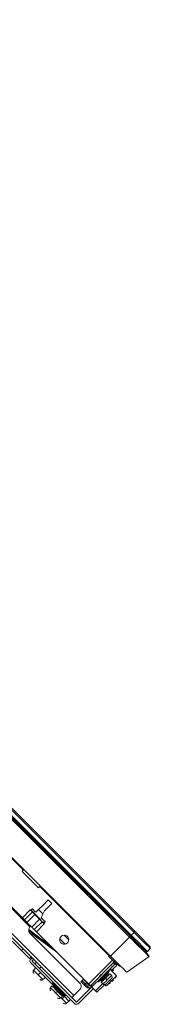
# Model space of a CAD drawing. Units: inches. Extents: x 0 to 23.4, y 0 to 16.5.
# Drawn here: x 10.5 to 10.7, y 10.1 to 11.8 of the extents above; entities that cross this region are included whole.
import ezdxf

# ---------------------------------------------------------------- set-up
doc = ezdxf.new("R2010")
doc.units = ezdxf.units.IN
doc.header["$MEASUREMENT"] = 0
doc.layers.add('Calque 1', color=7, linetype='Continuous')

msp = doc.modelspace()

# ---------------------------------------------------------------- linework, layer by layer
at = {"layer": 'Calque 1', "lineweight": 0}
for points in [[(9.0907, 11.8089), (10.6705, 10.2291)], [(9.0921, 11.8104), (10.672, 10.2305)], [(9.0924, 11.8106), (10.6722, 10.2307)], [(9.0938, 11.812), (10.6736, 10.2321)], [(9.0988, 11.817), (10.6786, 10.2371)], [(9.1002, 11.8184), (10.68, 10.2385)], [(10.6377, 10.1962), (9.0578, 11.776)], [(9.1645, 11.738), (10.5996, 10.3029)], [(8.9894, 11.7124), (10.574, 10.1277)], [(9.0394, 11.6553), (10.517, 10.1778)], [(10.4866, 10.3449), (9.8608, 10.9707)], [(10.4859, 10.3442), (10.4844, 10.3427)], [(10.5128, 10.3143), (10.5081, 10.3189), (10.4989, 10.3282), (10.4844, 10.3427)], [(10.4866, 10.3449), (10.4865, 10.3449), (10.4864, 10.3448), (10.4863, 10.3446), (10.486, 10.3444), (10.4859, 10.3442)], [(10.4866, 10.3449), (10.4868, 10.3451), (10.4872, 10.3456), (10.4877, 10.3461)], [(10.4326, 10.3148), (10.4372, 10.3102), (10.4558, 10.2917), (10.4703, 10.2771), (10.4849, 10.2625)], [(10.4981, 10.2467), (10.4348, 10.3101)], [(10.5128, 10.3143), (10.5143, 10.3158)], [(10.5143, 10.3158), (10.5145, 10.316), (10.5147, 10.3162), (10.5149, 10.3164), (10.515, 10.3165), (10.515, 10.3165)], [(10.5161, 10.3177), (10.5157, 10.3172), (10.5152, 10.3167), (10.515, 10.3165), (10.515, 10.3165)], [(10.635, 10.1965), (10.515, 10.3165)], [(10.5083, 10.272), (10.5129, 10.2766), (10.5213, 10.285), (10.5297, 10.2934)], [(10.5359, 10.2873), (10.5312, 10.2827), (10.5231, 10.2745)], [(10.5297, 10.2934), (10.5344, 10.2888), (10.5359, 10.2873)], [(10.5996, 10.3029), (10.5999, 10.3031)], [(10.6024, 10.3001), (10.6026, 10.3003)], [(10.672, 10.2305), (10.6024, 10.3001)], [(10.4062, 10.283), (10.4835, 10.2057)], [(10.4985, 10.2762), (10.4849, 10.2625)], [(10.5022, 10.2725), (10.4886, 10.2588)], [(10.4985, 10.2762), (10.5003, 10.2768), (10.5015, 10.2773), (10.5026, 10.2777)], [(10.5022, 10.2725), (10.4985, 10.2762)], [(10.4998, 10.2749), (10.5026, 10.2777)], [(10.5168, 10.259), (10.5004, 10.2755)], [(10.5022, 10.2725), (10.5033, 10.2714), (10.5048, 10.27), (10.5066, 10.2681)], [(10.5026, 10.2777), (10.5072, 10.273), (10.5083, 10.272)], [(10.5026, 10.2777), (10.5026, 10.2777)], [(10.513, 10.2767), (10.5206, 10.2691)], [(10.5231, 10.2745), (10.5204, 10.2686), (10.5177, 10.2626)], [(10.4849, 10.2625), (10.4886, 10.2588)], [(10.4866, 10.2608), (10.4854, 10.2621)], [(10.4894, 10.2581), (10.4886, 10.2588)], [(10.4929, 10.2545), (10.4913, 10.2562), (10.4898, 10.2576), (10.4886, 10.2588)], [(10.4894, 10.2581), (10.4894, 10.2581)], [(10.4894, 10.2581), (10.4894, 10.2581)], [(10.4894, 10.2581), (10.4894, 10.2581)], [(10.4894, 10.2581), (10.4894, 10.2581)], [(10.5066, 10.2681), (10.4929, 10.2545)], [(10.4929, 10.2545), (10.5011, 10.2463)], [(10.5011, 10.2463), (10.5148, 10.2599)], [(10.5055, 10.242), (10.5191, 10.2556)], [(10.5148, 10.2599), (10.5066, 10.2681)], [(10.5148, 10.2599), (10.5164, 10.2583), (10.5179, 10.2568), (10.5191, 10.2556)], [(10.5177, 10.2626), (10.5223, 10.258), (10.5243, 10.256)], [(10.5228, 10.2519), (10.5191, 10.2556)], [(10.5221, 10.2537), (10.5203, 10.2556)], [(10.5243, 10.256), (10.5215, 10.2532)], [(10.5243, 10.256), (10.5236, 10.2542), (10.5232, 10.2531), (10.5228, 10.2519)], [(10.5243, 10.256), (10.5243, 10.256)], [(10.4981, 10.2356), (10.4966, 10.2378), (10.4959, 10.2403), (10.496, 10.243), (10.4971, 10.2454), (10.4981, 10.2467)], [(10.5349, 10.2126), (10.496, 10.2421)], [(10.496, 10.2406), (10.52, 10.2227), (10.5385, 10.2089)], [(10.5387, 10.2087), (10.496, 10.2406)], [(10.5445, 10.2029), (10.4963, 10.2389)], [(10.5844, 10.1493), (10.4981, 10.2356)], [(10.5055, 10.242), (10.5044, 10.243), (10.503, 10.2445), (10.5011, 10.2463)], [(10.5055, 10.242), (10.5092, 10.2383)], [(10.5092, 10.2383), (10.5228, 10.2519)], [(10.5092, 10.2383), (10.5138, 10.2336), (10.5231, 10.2244), (10.5323, 10.2151), (10.5509, 10.1966), (10.5601, 10.1873), (10.57, 10.1774), (10.5849, 10.1625), (10.5998, 10.1477)], [(10.6736, 10.2321), (10.6786, 10.2372)], [(10.6786, 10.2372), (10.68, 10.2385)], [(10.6786, 10.2371), (10.6828, 10.233), (10.6908, 10.225), (10.6984, 10.2174), (10.7038, 10.212), (10.7063, 10.2095), (10.7065, 10.2093)], [(10.68, 10.2385), (10.6842, 10.2344), (10.6922, 10.2264), (10.6993, 10.2193), (10.7042, 10.2144), (10.7064, 10.2122), (10.7065, 10.2121)], [(10.563, 10.2189), (10.5608, 10.2174), (10.5583, 10.2167), (10.5556, 10.2168), (10.5532, 10.2179), (10.5512, 10.2197), (10.55, 10.222), (10.5496, 10.2246), (10.55, 10.2272), (10.5514, 10.2295), (10.5519, 10.2301)], [(10.559, 10.2169), (10.5498, 10.226)], [(10.5519, 10.2301), (10.5541, 10.2316), (10.5566, 10.2323), (10.5592, 10.2322), (10.5617, 10.2311), (10.5636, 10.2294), (10.5649, 10.2271), (10.5653, 10.2244), (10.5648, 10.2218), (10.5635, 10.2195), (10.563, 10.2189)], [(10.5653, 10.2244), (10.5574, 10.2323)], [(10.6376, 10.1962), (10.6706, 10.2291)], [(10.6705, 10.2291), (10.6761, 10.2235), (10.6817, 10.2179), (10.6868, 10.2128), (10.6916, 10.208), (10.6957, 10.2039), (10.6991, 10.2005), (10.7017, 10.1979), (10.7034, 10.1962), (10.7043, 10.1954)], [(10.6706, 10.2291), (10.672, 10.2305)], [(10.672, 10.2305), (10.6722, 10.2307)], [(10.6975, 10.205), (10.6973, 10.2052), (10.6949, 10.2076), (10.69, 10.2126), (10.6829, 10.2196), (10.6747, 10.2278), (10.672, 10.2305)], [(10.672, 10.2305), (10.6803, 10.2222), (10.6878, 10.2147), (10.6935, 10.209), (10.6943, 10.2082)], [(10.6722, 10.2307), (10.6736, 10.2321)], [(10.6722, 10.2307), (10.6764, 10.2266), (10.6844, 10.2186), (10.6915, 10.2115), (10.6964, 10.2066), (10.6986, 10.2044), (10.6987, 10.2043)], [(10.6736, 10.2321), (10.6778, 10.228), (10.6858, 10.22), (10.6934, 10.2124), (10.6988, 10.207), (10.7013, 10.2045), (10.7015, 10.2043)], [(10.4835, 10.2057), (10.4863, 10.2084)], [(10.4835, 10.2057), (10.4881, 10.2011), (10.4922, 10.197), (10.4953, 10.1939), (10.4971, 10.1921), (10.4974, 10.1917)], [(10.6969, 10.2057), (10.697, 10.2055)], [(10.7043, 10.1954), (10.6975, 10.205)], [(10.6987, 10.2043), (10.7015, 10.2043)], [(10.7015, 10.2043), (10.7065, 10.2093)], [(10.7065, 10.2093), (10.7065, 10.2121)], [(10.4974, 10.1917), (10.5002, 10.1945)], [(10.4995, 10.191), (10.4985, 10.1896), (10.4981, 10.1881), (10.4982, 10.1864), (10.4988, 10.185), (10.4995, 10.1842)], [(10.5016, 10.1931), (10.4995, 10.191)], [(10.4995, 10.1842), (10.5393, 10.1443)], [(10.5002, 10.1945), (10.5003, 10.1946), (10.5004, 10.1947), (10.5005, 10.1948), (10.5007, 10.195), (10.5009, 10.1951)], [(10.5022, 10.1882), (10.5021, 10.188), (10.502, 10.1877), (10.502, 10.1874), (10.5021, 10.1871), (10.5022, 10.1869)], [(10.5044, 10.1904), (10.5022, 10.1882)], [(10.5022, 10.1869), (10.5058, 10.1833)], [(10.5091, 10.1856), (10.5063, 10.1829)], [(10.5175, 10.1773), (10.5147, 10.1801), (10.5122, 10.1825), (10.5104, 10.1844), (10.5093, 10.1854), (10.5091, 10.1856)], [(10.6411, 10.189), (10.5997, 10.1477)], [(10.644, 10.1861), (10.6027, 10.1447)], [(10.6343, 10.1958), (10.6345, 10.1961), (10.6347, 10.1962), (10.6349, 10.1964), (10.635, 10.1965), (10.635, 10.1965)], [(10.6411, 10.189), (10.6365, 10.1936), (10.6343, 10.1958)], [(10.635, 10.1965), (10.6351, 10.1967), (10.6356, 10.1972), (10.6361, 10.1977)], [(10.6656, 10.1683), (10.6643, 10.1695), (10.66, 10.1738), (10.6532, 10.1806), (10.6446, 10.1892), (10.6377, 10.1962)], [(10.644, 10.1861), (10.6439, 10.1863), (10.6434, 10.1867), (10.6426, 10.1875), (10.6417, 10.1884), (10.6411, 10.189)], [(10.6428, 10.1846), (10.645, 10.1823)], [(10.6455, 10.1883), (10.6436, 10.1865)], [(10.6467, 10.1871), (10.6461, 10.187), (10.6449, 10.1865), (10.6442, 10.186)], [(10.6442, 10.186), (10.6464, 10.1837)], [(10.6478, 10.1837), (10.6475, 10.1839), (10.6472, 10.184), (10.6469, 10.184), (10.6465, 10.1838), (10.6464, 10.1837)], [(10.6656, 10.1682), (10.7043, 10.1954)], [(10.5044, 10.1715), (10.5039, 10.1709), (10.5036, 10.1703), (10.5035, 10.1696), (10.5034, 10.1688), (10.5035, 10.1681), (10.5038, 10.1674), (10.5041, 10.1668), (10.5046, 10.1662)], [(10.5079, 10.1757), (10.5061, 10.1736), (10.5043, 10.1715)], [(10.5124, 10.1635), (10.5093, 10.1666), (10.5067, 10.1692), (10.505, 10.1709), (10.5044, 10.1715)], [(10.5147, 10.1745), (10.5119, 10.1773), (10.5094, 10.1797), (10.5076, 10.1816), (10.5065, 10.1827), (10.5063, 10.1829)], [(10.5162, 10.1674), (10.5124, 10.1635)], [(10.5175, 10.1773), (10.5147, 10.1745)], [(10.5752, 10.114), (10.5147, 10.1745)], [(10.578, 10.1167), (10.5175, 10.1773)], [(10.5181, 10.1776), (10.5176, 10.1771)], [(10.645, 10.1823), (10.6404, 10.1777), (10.6311, 10.1684), (10.6218, 10.1592), (10.6064, 10.1438)], [(10.6359, 10.1704), (10.6359, 10.1705), (10.6351, 10.1697), (10.6334, 10.1679), (10.6308, 10.1653), (10.6277, 10.1622), (10.6262, 10.1608)], [(10.6392, 10.181), (10.6341, 10.1764)], [(10.636, 10.1705), (10.6352, 10.1712), (10.6345, 10.1719)], [(10.6479, 10.1619), (10.6415, 10.1683), (10.6362, 10.1736)], [(10.6372, 10.1745), (10.64, 10.1717)], [(10.6399, 10.1717), (10.639, 10.1708)], [(10.6483, 10.1801), (10.6478, 10.1796), (10.6465, 10.1782), (10.6444, 10.1762), (10.6418, 10.1736), (10.6399, 10.1717)], [(10.6413, 10.173), (10.6413, 10.1731), (10.6405, 10.1723), (10.6404, 10.1722)], [(10.6426, 10.1716), (10.6427, 10.1717), (10.6419, 10.1709), (10.6404, 10.1694)], [(10.6427, 10.1717), (10.642, 10.1724), (10.6413, 10.1731)], [(10.646, 10.1637), (10.6448, 10.1652), (10.6434, 10.1669)], [(10.6464, 10.1837), (10.6463, 10.1836), (10.6461, 10.1834), (10.6457, 10.1831), (10.6453, 10.1826), (10.645, 10.1823)], [(10.6455, 10.1829), (10.6483, 10.1801)], [(10.6519, 10.1796), (10.6478, 10.1837)], [(10.6553, 10.1785), (10.6545, 10.1785), (10.6531, 10.1788), (10.652, 10.1795), (10.6519, 10.1796)], [(10.5204, 10.1555), (10.5204, 10.1555), (10.5198, 10.1561), (10.518, 10.1579), (10.5154, 10.1605), (10.5124, 10.1635)], [(10.5151, 10.1557), (10.5156, 10.1553), (10.5163, 10.1549), (10.517, 10.1547), (10.5177, 10.1546), (10.5184, 10.1546), (10.5191, 10.1548), (10.5198, 10.1551), (10.5204, 10.1555)], [(10.5204, 10.1555), (10.5225, 10.1573), (10.5246, 10.159)], [(10.5385, 10.1507), (10.5378, 10.15), (10.5371, 10.1493)], [(10.5867, 10.1519), (10.5889, 10.1541)], [(10.5922, 10.1463), (10.5904, 10.1481), (10.5887, 10.1498), (10.5875, 10.151), (10.5868, 10.1517), (10.5867, 10.1519)], [(10.5904, 10.1556), (10.5882, 10.1534)], [(10.5938, 10.1478), (10.5919, 10.1497), (10.5903, 10.1513), (10.589, 10.1526), (10.5883, 10.1533), (10.5882, 10.1534)], [(10.596, 10.15), (10.5941, 10.1519), (10.5925, 10.1536), (10.5913, 10.1548), (10.5906, 10.1555), (10.5904, 10.1556)], [(10.5938, 10.1478), (10.596, 10.15)], [(10.6014, 10.1446), (10.596, 10.15)], [(10.6151, 10.1524), (10.6158, 10.1517), (10.6165, 10.151)], [(10.6262, 10.1608), (10.6232, 10.1578), (10.6205, 10.155), (10.6182, 10.1527), (10.6168, 10.1514), (10.6165, 10.1511)], [(10.6179, 10.1608), (10.6181, 10.1605)], [(10.6182, 10.1605), (10.6181, 10.1605), (10.6184, 10.161), (10.6191, 10.1618), (10.6202, 10.163), (10.6215, 10.1644), (10.622, 10.165)], [(10.6229, 10.1518), (10.6201, 10.1546)], [(10.6275, 10.1593), (10.6261, 10.1586), (10.6247, 10.1578), (10.6236, 10.1568), (10.6226, 10.1558), (10.6213, 10.1544), (10.6208, 10.1539), (10.6208, 10.154)], [(10.6208, 10.1539), (10.6215, 10.1532), (10.6222, 10.1526)], [(10.6213, 10.1503), (10.623, 10.1489), (10.6246, 10.1476)], [(10.629, 10.158), (10.6265, 10.1554), (10.6242, 10.1532), (10.6225, 10.1515), (10.6215, 10.1505), (10.6214, 10.1504)], [(10.622, 10.1566), (10.6227, 10.1559)], [(10.6222, 10.1526), (10.6227, 10.1531), (10.624, 10.1544), (10.625, 10.1554), (10.6261, 10.1564), (10.6275, 10.1572), (10.6289, 10.1579)], [(10.6222, 10.1553), (10.6222, 10.1553), (10.6225, 10.1557), (10.6227, 10.1559)], [(10.6275, 10.1593), (10.6263, 10.1588), (10.6252, 10.1583), (10.6243, 10.1575), (10.6236, 10.1568)], [(10.6236, 10.1568), (10.6236, 10.1568)], [(10.6241, 10.1545), (10.6248, 10.1538)], [(10.632, 10.1549), (10.6292, 10.1521), (10.6268, 10.1497), (10.6252, 10.1481), (10.6246, 10.1476)], [(10.6248, 10.1622), (10.6262, 10.1608)], [(10.6262, 10.1608), (10.629, 10.158)], [(10.6278, 10.1598), (10.6265, 10.1611)], [(10.6265, 10.161), (10.6277, 10.1598)], [(10.6268, 10.1614), (10.6295, 10.1626), (10.6313, 10.1645), (10.6326, 10.1658), (10.633, 10.1662), (10.6327, 10.1659)], [(10.6289, 10.1579), (10.6275, 10.1593)], [(10.6275, 10.1593), (10.6275, 10.1593)], [(10.6289, 10.1579), (10.6275, 10.1593)], [(10.6315, 10.1619), (10.6308, 10.1612), (10.6298, 10.1603), (10.6277, 10.1598)], [(10.6278, 10.1598), (10.6277, 10.1598)], [(10.6344, 10.1648), (10.6344, 10.1648), (10.6339, 10.1643), (10.6325, 10.1629), (10.6315, 10.1619), (10.6303, 10.1608), (10.6278, 10.1598)], [(10.6365, 10.1655), (10.6366, 10.1656), (10.6359, 10.1649), (10.6344, 10.1634), (10.6323, 10.1613), (10.6298, 10.1588), (10.629, 10.158)], [(10.629, 10.158), (10.632, 10.1549)], [(10.6301, 10.148), (10.6306, 10.1485), (10.6313, 10.1491), (10.6322, 10.15), (10.6332, 10.151)], [(10.639, 10.153), (10.6361, 10.15), (10.6334, 10.1474), (10.6314, 10.1454), (10.6303, 10.1443), (10.6302, 10.1442)], [(10.6311, 10.1642), (10.6304, 10.1649)], [(10.6316, 10.1648), (10.6314, 10.1646)], [(10.6394, 10.1623), (10.6388, 10.1618), (10.6372, 10.1602), (10.6348, 10.1578), (10.632, 10.1549)], [(10.6332, 10.1621), (10.6325, 10.1628)], [(10.6344, 10.1648), (10.6337, 10.1655), (10.633, 10.1662)], [(10.6331, 10.1511), (10.6345, 10.1524)], [(10.6332, 10.151), (10.6331, 10.1511)], [(10.6344, 10.1648), (10.6344, 10.1648)], [(10.6345, 10.1524), (10.6359, 10.1538)], [(10.6359, 10.1538), (10.636, 10.1538)], [(10.636, 10.1538), (10.6369, 10.1548), (10.6378, 10.1557), (10.6385, 10.1564), (10.639, 10.1568)], [(10.6394, 10.1623), (10.638, 10.164), (10.6366, 10.1656)], [(10.639, 10.153), (10.6371, 10.1549)], [(10.6478, 10.1618), (10.6479, 10.1618), (10.647, 10.161), (10.6453, 10.1592), (10.6428, 10.1568), (10.6399, 10.1539), (10.639, 10.153)], [(10.639, 10.1568), (10.6394, 10.1573)], [(10.6392, 10.157), (10.6396, 10.1576), (10.64, 10.1582), (10.6402, 10.1589), (10.6403, 10.1596), (10.6403, 10.1604), (10.6401, 10.1611), (10.6398, 10.1617), (10.6394, 10.1623)], [(10.6394, 10.1573), (10.6394, 10.1573)], [(10.6399, 10.1523), (10.6413, 10.1536)], [(10.6399, 10.1522), (10.6399, 10.1523)], [(10.6413, 10.1536), (10.6427, 10.1551)], [(10.6427, 10.1551), (10.6427, 10.155)], [(10.6457, 10.158), (10.6462, 10.1585)], [(10.646, 10.1582), (10.6464, 10.1588), (10.6468, 10.1595), (10.647, 10.1601), (10.6471, 10.1609), (10.6471, 10.1611)], [(10.6462, 10.1585), (10.6462, 10.1585)], [(10.5337, 10.1411), (10.5332, 10.1405), (10.533, 10.1399), (10.5328, 10.1391), (10.5327, 10.1384), (10.5328, 10.1377), (10.5331, 10.137), (10.5334, 10.1364), (10.5339, 10.1358)], [(10.5424, 10.1323), (10.5391, 10.1357), (10.5362, 10.1386), (10.5343, 10.1405), (10.5336, 10.1411)], [(10.5364, 10.1444), (10.535, 10.1428), (10.5337, 10.1411)], [(10.5455, 10.1354), (10.5425, 10.1384), (10.5398, 10.141), (10.5378, 10.143), (10.5366, 10.1442), (10.5365, 10.1443)], [(10.5483, 10.1381), (10.5452, 10.1412), (10.5419, 10.1446), (10.5392, 10.1472), (10.5376, 10.1488), (10.5372, 10.1492)], [(10.54, 10.145), (10.5393, 10.1443), (10.5386, 10.1436)], [(10.5462, 10.1361), (10.5433, 10.1389), (10.5409, 10.1413), (10.5392, 10.143), (10.5386, 10.1436)], [(10.5406, 10.1416), (10.5399, 10.1409)], [(10.5401, 10.1449), (10.54, 10.145), (10.5407, 10.1443), (10.5424, 10.1426), (10.5448, 10.1402), (10.5475, 10.1375)], [(10.54, 10.145), (10.54, 10.145)], [(10.5427, 10.1437), (10.542, 10.143)], [(10.5424, 10.1323), (10.5455, 10.1354)], [(10.5455, 10.1354), (10.5462, 10.1361)], [(10.5544, 10.1264), (10.5544, 10.1264), (10.5536, 10.1272), (10.5518, 10.129), (10.5493, 10.1315), (10.5464, 10.1344), (10.5455, 10.1354)], [(10.5462, 10.1361), (10.5476, 10.1375)], [(10.5462, 10.1361), (10.549, 10.1332), (10.5514, 10.1308), (10.5531, 10.1291), (10.5534, 10.1288)], [(10.5551, 10.13), (10.5545, 10.1305), (10.5528, 10.1322), (10.5504, 10.1346), (10.5475, 10.1375)], [(10.5476, 10.1375), (10.5482, 10.1382)], [(10.5482, 10.1382), (10.5496, 10.1395)], [(10.5593, 10.1271), (10.5594, 10.127), (10.5585, 10.1279), (10.5566, 10.1298), (10.5536, 10.1328), (10.5501, 10.1363), (10.5483, 10.1381)], [(10.558, 10.1368), (10.5578, 10.1376), (10.5576, 10.1383)], [(10.574, 10.1277), (10.5844, 10.1381)], [(10.6046, 10.142), (10.5794, 10.1167)], [(10.6078, 10.1396), (10.5822, 10.114)], [(10.5844, 10.1381), (10.586, 10.1403), (10.5867, 10.1429), (10.5865, 10.1455), (10.5855, 10.148), (10.5844, 10.1493)], [(10.5938, 10.1478), (10.5922, 10.1463)], [(10.5961, 10.1424), (10.5922, 10.1463)], [(10.5992, 10.1424), (10.5938, 10.1478)], [(10.5961, 10.1424), (10.5979, 10.1412), (10.5999, 10.1406), (10.6021, 10.1407), (10.604, 10.1415), (10.605, 10.1424)], [(10.605, 10.1424), (10.6039, 10.1416), (10.6025, 10.1412), (10.6011, 10.1413), (10.5999, 10.1418), (10.5992, 10.1424)], [(10.5998, 10.1477), (10.6007, 10.1467), (10.6016, 10.1458), (10.6023, 10.1452), (10.6026, 10.1448), (10.6027, 10.1447)], [(10.6014, 10.1446), (10.6017, 10.1444), (10.602, 10.1444), (10.6023, 10.1444), (10.6027, 10.1445), (10.6028, 10.1446)], [(10.6028, 10.1446), (10.605, 10.1424)], [(10.6042, 10.146), (10.6064, 10.1438)], [(10.6064, 10.1438), (10.606, 10.1433), (10.6056, 10.1429), (10.6052, 10.1426), (10.6051, 10.1424), (10.605, 10.1424)], [(10.605, 10.1424), (10.6114, 10.136)], [(10.6237, 10.1483), (10.6114, 10.136)], [(10.6139, 10.1335), (10.6137, 10.1338), (10.6129, 10.1346), (10.6114, 10.136)], [(10.6276, 10.1471), (10.6139, 10.1335)], [(10.6246, 10.1476), (10.6252, 10.1471), (10.6259, 10.1468), (10.6266, 10.1467), (10.6273, 10.1466), (10.628, 10.1467), (10.6287, 10.147), (10.6294, 10.1473), (10.6299, 10.1478)], [(10.6275, 10.1466), (10.6301, 10.1441)], [(10.6296, 10.1476), (10.6301, 10.148)], [(10.6296, 10.1476), (10.6296, 10.1476)], [(10.6339, 10.1479), (10.6341, 10.1479), (10.6348, 10.148), (10.6355, 10.1482), (10.6362, 10.1486), (10.6367, 10.149)], [(10.6364, 10.1488), (10.6369, 10.1492)], [(10.6364, 10.1488), (10.6364, 10.1488)], [(10.5512, 10.1236), (10.5506, 10.1242), (10.5486, 10.1261), (10.5458, 10.129), (10.5424, 10.1323)], [(10.5459, 10.1238), (10.5465, 10.1233), (10.5471, 10.123), (10.5478, 10.1227), (10.5485, 10.1226), (10.5493, 10.1227), (10.55, 10.1229), (10.5506, 10.1231), (10.5512, 10.1236)], [(10.551, 10.1298), (10.5517, 10.1305)], [(10.5512, 10.1236), (10.5529, 10.1249), (10.5545, 10.1263)], [(10.5536, 10.1223), (10.5518, 10.1241)], [(10.5531, 10.1319), (10.5538, 10.1326)], [(10.5574, 10.1262), (10.5536, 10.1223)], [(10.5616, 10.1143), (10.5616, 10.1143), (10.561, 10.1149), (10.5592, 10.1167), (10.5566, 10.1193), (10.5536, 10.1223)], [(10.5537, 10.1286), (10.5544, 10.1292), (10.5551, 10.1299)], [(10.5544, 10.1292), (10.5573, 10.1263)], [(10.5573, 10.1263), (10.5587, 10.1277)], [(10.5573, 10.1263), (10.56, 10.1236), (10.5625, 10.1211), (10.5644, 10.1193), (10.5654, 10.1182), (10.5656, 10.118)], [(10.5594, 10.127), (10.5601, 10.1277), (10.5608, 10.1284)], [(10.5616, 10.1143), (10.5637, 10.1161), (10.5658, 10.1178)], [(10.5684, 10.1208), (10.5656, 10.118)], [(10.574, 10.1277), (10.5728, 10.1266), (10.5718, 10.1255), (10.571, 10.1247), (10.5706, 10.1243), (10.5705, 10.1242)], [(10.578, 10.1167), (10.5783, 10.1166), (10.5786, 10.1165), (10.5789, 10.1165), (10.5792, 10.1166), (10.5794, 10.1167)], [(10.5563, 10.1145), (10.5568, 10.1141), (10.5575, 10.1137), (10.5582, 10.1135), (10.5589, 10.1134), (10.5596, 10.1134), (10.5603, 10.1136), (10.561, 10.1139), (10.5616, 10.1143)], [(10.5752, 10.114), (10.5766, 10.113), (10.5782, 10.1126), (10.5798, 10.1126), (10.5813, 10.1133), (10.5822, 10.114)]]:
    msp.add_lwpolyline(points, dxfattribs=at)

doc.saveas('drawing.dxf')
